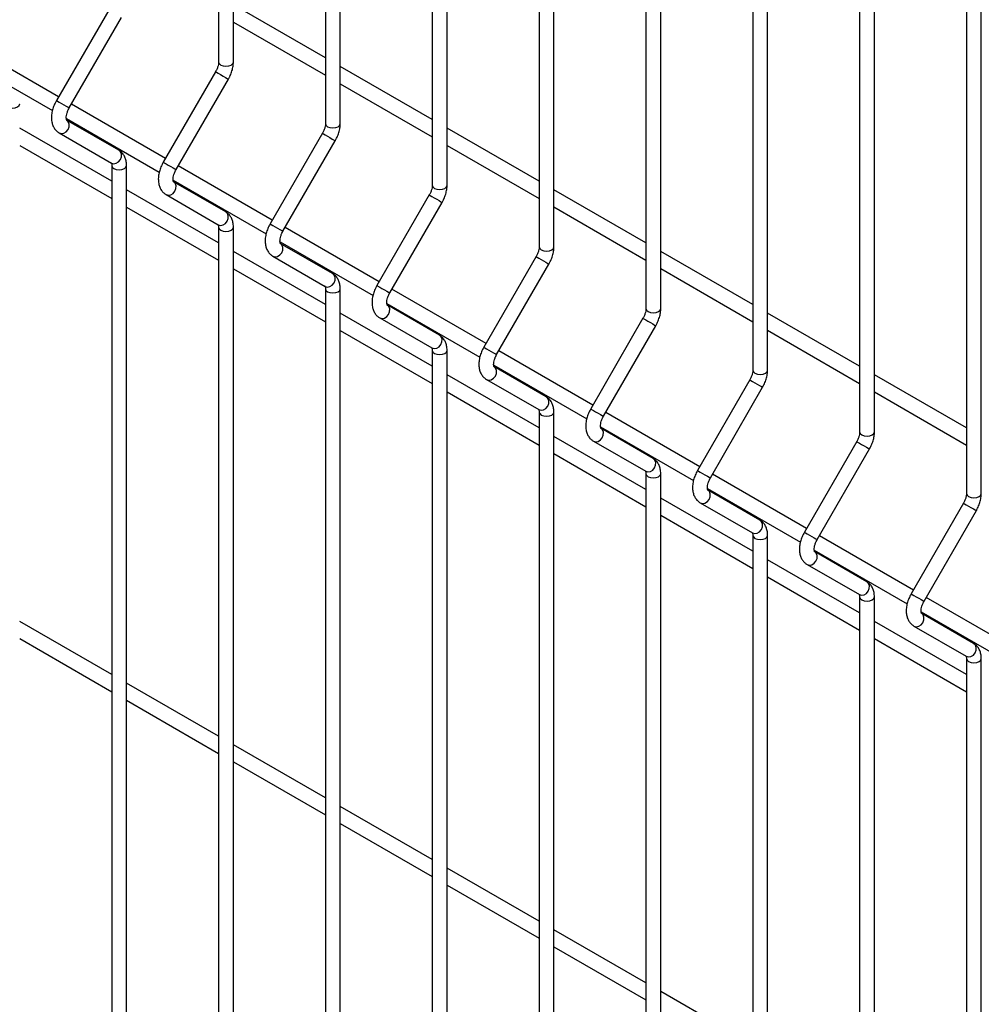
# Model space of a CAD drawing. Extents: x 0.2 to 16.8, y 0.2 to 10.8.
# Drawn here: x 14.2 to 14.8, y 7.8 to 8.3 of the extents above; entities that cross this region are included whole.
import ezdxf

# ---------------------------------------------------------------- set-up
doc = ezdxf.new("R2010")
doc.units = 0
doc.header["$MEASUREMENT"] = 0
doc.layers.get('0').update_dxf_attribs({"linetype": 'CONTINUOUS'})

msp = doc.modelspace()

# ---------------------------------------------------------------- linework, layer by layer
at = {"color": 7, "linetype": 'Continuous'}
for p, q in [((14.35641, 9.42616), (14.35641, 8.31027)), ((14.36445, 8.31027), (14.36445, 9.42616)), ((14.41441, 9.39268), (14.41441, 8.27679)), ((14.42245, 8.27679), (14.42245, 9.39268)), ((14.47241, 9.35919), (14.47241, 8.24331)), ((14.48044, 8.24331), (14.48044, 9.35919)), ((14.5304, 9.32571), (14.5304, 8.20983)), ((14.53844, 8.20983), (14.53844, 9.32571)), ((14.5884, 9.29223), (14.5884, 8.17635)), ((14.59644, 8.17635), (14.59644, 9.29223)), ((14.6464, 9.25875), (14.6464, 8.14287)), ((14.65444, 8.14287), (14.65444, 9.25875)), ((14.7044, 9.22527), (14.7044, 8.10938)), ((14.71244, 8.10938), (14.71244, 9.22527)), ((14.76239, 9.19179), (14.76239, 8.0759)), ((14.77043, 8.0759), (14.77043, 9.19179)), ((14.29679, 8.3385), (14.2684, 8.28932)), ((14.41441, 8.31252), (14.36445, 8.34136)), ((14.27536, 8.2853), (14.30376, 8.33448)), ((14.36445, 8.33198), (14.41441, 8.30314)), ((14.26959, 8.29138), (14.21855, 8.32084)), ((14.21579, 8.31306), (14.26625, 8.28393)), ((14.35479, 8.30502), (14.3264, 8.25584)), ((14.47241, 8.27903), (14.42245, 8.30788)), ((14.33336, 8.25182), (14.36175, 8.301)), ((14.42245, 8.2985), (14.47241, 8.26966)), ((14.32759, 8.2579), (14.27655, 8.28736)), ((14.27378, 8.27958), (14.32424, 8.25045)), ((14.30229, 8.26236), (14.27389, 8.27876)), ((14.29841, 8.24553), (14.24845, 8.27437)), ((14.5304, 8.24555), (14.48044, 8.27439)), ((14.26987, 8.2718), (14.29827, 8.2554)), ((14.41279, 8.27154), (14.38439, 8.22236)), ((14.39136, 8.21834), (14.41975, 8.26752)), ((14.24845, 8.265), (14.29841, 8.23616)), ((14.48044, 8.26502), (14.5304, 8.23618)), ((14.29841, 8.25411), (14.29841, 7.13823)), ((14.30645, 7.13823), (14.30645, 8.25411)), ((14.38558, 8.22442), (14.33455, 8.25388)), ((14.33178, 8.2461), (14.38224, 8.21697)), ((14.35641, 8.21205), (14.30645, 8.24089)), ((14.36028, 8.22888), (14.33189, 8.24528)), ((14.5884, 8.21207), (14.53844, 8.24091)), ((14.32787, 8.23832), (14.35626, 8.22192)), ((14.47079, 8.23806), (14.44239, 8.18888)), ((14.30645, 8.23151), (14.35641, 8.20267)), ((14.44935, 8.18486), (14.47775, 8.23404)), ((14.53844, 8.23154), (14.5884, 8.2027)), ((14.35641, 8.22063), (14.35641, 7.10475)), ((14.36445, 7.10475), (14.36445, 8.22063)), ((14.44358, 8.19093), (14.39254, 8.2204)), ((14.38978, 8.21262), (14.44024, 8.18349)), ((14.41828, 8.1954), (14.38988, 8.2118)), ((14.41441, 8.17857), (14.36445, 8.20741)), ((14.38587, 8.20484), (14.41426, 8.18844)), ((14.52879, 8.20458), (14.50039, 8.15539)), ((14.6464, 8.17859), (14.59644, 8.20743)), ((14.36445, 8.19803), (14.41441, 8.16919)), ((14.50735, 8.15138), (14.53575, 8.20056)), ((14.59644, 8.19806), (14.6464, 8.16921)), ((14.41441, 8.18715), (14.41441, 7.07127)), ((14.42245, 7.07127), (14.42245, 8.18715)), ((14.50158, 8.15745), (14.45054, 8.18692)), ((14.44778, 8.17914), (14.49824, 8.15001)), ((14.47628, 8.16192), (14.44788, 8.17832)), ((14.47241, 8.14509), (14.42245, 8.17393)), ((14.44386, 8.17136), (14.47226, 8.15496)), ((14.58678, 8.1711), (14.55839, 8.12191)), ((14.7044, 8.14511), (14.65444, 8.17395)), ((14.56535, 8.11789), (14.59374, 8.16708)), ((14.42245, 8.16455), (14.47241, 8.13571)), ((14.65444, 8.16457), (14.7044, 8.13573)), ((14.47241, 8.15367), (14.47241, 7.03779)), ((14.48044, 7.03779), (14.48044, 8.15367)), ((14.55958, 8.12397), (14.50854, 8.15343)), ((14.50577, 8.14565), (14.55624, 8.11652)), ((14.53428, 8.12844), (14.50588, 8.14484)), ((14.5304, 8.11161), (14.48044, 8.14045)), ((14.76239, 8.11163), (14.71244, 8.14047)), ((14.50186, 8.13788), (14.53026, 8.12148)), ((14.64478, 8.13762), (14.61638, 8.08843)), ((14.62335, 8.08441), (14.65174, 8.1336)), ((14.48044, 8.13107), (14.5304, 8.10223)), ((14.71244, 8.13109), (14.76239, 8.10225)), ((14.5304, 8.12019), (14.5304, 7.00431)), ((14.53844, 7.00431), (14.53844, 8.12019)), ((14.61757, 8.09049), (14.56654, 8.11995)), ((14.56377, 8.11217), (14.61423, 8.08304)), ((14.5884, 8.07812), (14.53844, 8.10697)), ((14.59227, 8.09496), (14.56388, 8.11136)), ((14.55986, 8.1044), (14.58825, 8.088)), ((14.70278, 8.10413), (14.67438, 8.05495)), ((14.53844, 8.09759), (14.5884, 8.06875)), ((14.68134, 8.05093), (14.70974, 8.10012)), ((14.5884, 8.08671), (14.5884, 6.97082)), ((14.59644, 6.97082), (14.59644, 8.08671)), ((14.67557, 8.05701), (14.62453, 8.08647)), ((14.62177, 8.07869), (14.67223, 8.04956)), ((14.65027, 8.06148), (14.62188, 8.07787)), ((14.6464, 8.04464), (14.59644, 8.07348)), ((14.61786, 8.07091), (14.64625, 8.05452)), ((14.76078, 8.07065), (14.73238, 8.02147)), ((14.59644, 8.06411), (14.6464, 8.03527)), ((14.73934, 8.01745), (14.76774, 8.06663)), ((14.6464, 8.05323), (14.6464, 6.93734)), ((14.65444, 6.93734), (14.65444, 8.05323)), ((14.73357, 8.02353), (14.68253, 8.05299)), ((14.67977, 8.04521), (14.73023, 8.01608)), ((14.70827, 8.028), (14.67987, 8.04439)), ((14.7044, 8.01116), (14.65444, 8.04)), ((14.67585, 8.03743), (14.70425, 8.02103)), ((14.65444, 8.03063), (14.7044, 8.00179)), ((14.7044, 8.01975), (14.7044, 6.90386)), ((14.71244, 6.90386), (14.71244, 8.01975)), ((14.79157, 7.99005), (14.74053, 8.01951)), ((14.73777, 8.01173), (14.78823, 7.9826)), ((14.76627, 7.99451), (14.73787, 8.01091)), ((14.29841, 7.97759), (14.24845, 8.00643)), ((14.76239, 7.97768), (14.71244, 8.00652)), ((14.73385, 8.00395), (14.76225, 7.98755)), ((14.24845, 7.99715), (14.29841, 7.96831)), ((14.71244, 7.99715), (14.76239, 7.9683)), ((14.76239, 7.98626), (14.76239, 6.87038)), ((14.77043, 6.87038), (14.77043, 7.98626)), ((14.35641, 7.94411), (14.30645, 7.97295)), ((14.30645, 7.96367), (14.35641, 7.93483)), ((14.41441, 7.91063), (14.36445, 7.93947)), ((14.36445, 7.93019), (14.41441, 7.90135)), ((14.47241, 7.87715), (14.42245, 7.90599)), ((14.42245, 7.89671), (14.47241, 7.86786)), ((14.5304, 7.84366), (14.48044, 7.87251)), ((14.48044, 7.86322), (14.5304, 7.83438)), ((14.5884, 7.81018), (14.53844, 7.83902)), ((14.53844, 7.82974), (14.5884, 7.8009)), ((14.6464, 7.7767), (14.59644, 7.80554))]:
    msp.add_line(p, q, dxfattribs=at)
at = {"color": 8, "linetype": 'Continuous', "flags": 128}
for points in [[(14.35641, 8.31027), (14.35672, 8.30938), (14.35759, 8.30863)], [(14.35759, 8.30863), (14.35889, 8.30813), (14.36043, 8.30795), (14.36197, 8.30813), (14.36327, 8.30863), (14.36414, 8.30938), (14.36445, 8.31027)], [(14.35479, 8.30502), (14.35484, 8.30499), (14.35533, 8.30471), (14.35626, 8.30417)], [(14.35626, 8.30417), (14.3575, 8.30346), (14.35886, 8.30267), (14.36013, 8.30194), (14.36112, 8.30137), (14.36167, 8.30105), (14.36175, 8.301)], [(14.2684, 8.28932), (14.26845, 8.28929), (14.26894, 8.28901), (14.26987, 8.28847)], [(14.26987, 8.28847), (14.27111, 8.28775), (14.27247, 8.28697), (14.27374, 8.28624), (14.27472, 8.28567), (14.27527, 8.28535), (14.27536, 8.2853)], [(14.24159, 8.28596), (14.2429, 8.28545), (14.24444, 8.28528), (14.24597, 8.28545), (14.24728, 8.28596), (14.24815, 8.28671), (14.24845, 8.2876), (14.24845, 8.2876)], [(14.26987, 8.2718), (14.27111, 8.27144), (14.27247, 8.27166), (14.27374, 8.27243), (14.27472, 8.27364), (14.27527, 8.2751), (14.27531, 8.27658), (14.27482, 8.27787), (14.27391, 8.27875)], [(14.41441, 8.27679), (14.41471, 8.2759), (14.41559, 8.27515)], [(14.41559, 8.27515), (14.41689, 8.27465), (14.41843, 8.27447), (14.41997, 8.27465), (14.42127, 8.27515), (14.42214, 8.2759), (14.42245, 8.27679)], [(14.41279, 8.27154), (14.41284, 8.27151), (14.41333, 8.27123), (14.41426, 8.27069)], [(14.41426, 8.27069), (14.4155, 8.26998), (14.41686, 8.26919), (14.41813, 8.26846), (14.41911, 8.26789), (14.41967, 8.26757), (14.41975, 8.26752)], [(14.29827, 8.2554), (14.29951, 8.25504), (14.30086, 8.25526), (14.30213, 8.25604), (14.30312, 8.25724), (14.30367, 8.2587), (14.30371, 8.26018), (14.30322, 8.26147), (14.30229, 8.26236)], [(14.29841, 8.25411), (14.29872, 8.25323), (14.29959, 8.25247)], [(14.29959, 8.25247), (14.30089, 8.25197), (14.30243, 8.25179), (14.30397, 8.25197), (14.30527, 8.25247), (14.30615, 8.25323), (14.30645, 8.25411), (14.30645, 8.25412)], [(14.3264, 8.25584), (14.32645, 8.25581), (14.32693, 8.25553), (14.32787, 8.25499)], [(14.32787, 8.25499), (14.32911, 8.25427), (14.33047, 8.25349), (14.33173, 8.25276), (14.33272, 8.25219), (14.33327, 8.25187), (14.33336, 8.25182)], [(14.32787, 8.23832), (14.32911, 8.23796), (14.33047, 8.23818), (14.33173, 8.23895), (14.33272, 8.24016), (14.33327, 8.24162), (14.33331, 8.2431), (14.33282, 8.24439), (14.33191, 8.24527)], [(14.47241, 8.24331), (14.47271, 8.24242), (14.47358, 8.24167)], [(14.47358, 8.24167), (14.47489, 8.24117), (14.47643, 8.24099), (14.47796, 8.24117), (14.47927, 8.24167), (14.48014, 8.24242), (14.48044, 8.24331)], [(14.47079, 8.23806), (14.47084, 8.23803), (14.47132, 8.23775), (14.47226, 8.23721)], [(14.47226, 8.23721), (14.4735, 8.23649), (14.47486, 8.23571), (14.47613, 8.23498), (14.47711, 8.23441), (14.47766, 8.23409), (14.47775, 8.23404)], [(14.35626, 8.22192), (14.3575, 8.22156), (14.35886, 8.22178), (14.36013, 8.22255), (14.36112, 8.22376), (14.36167, 8.22522), (14.3617, 8.2267), (14.36122, 8.22799), (14.36028, 8.22888)], [(14.35641, 8.22063), (14.35672, 8.21975), (14.35759, 8.21899)], [(14.35759, 8.21899), (14.35889, 8.21849), (14.36043, 8.21831), (14.36197, 8.21849), (14.36327, 8.21899), (14.36414, 8.21975), (14.36445, 8.22063), (14.36445, 8.22063)], [(14.38439, 8.22236), (14.38444, 8.22233), (14.38493, 8.22205), (14.38587, 8.22151)], [(14.38587, 8.22151), (14.38711, 8.22079), (14.38846, 8.22001), (14.38973, 8.21928), (14.39072, 8.21871), (14.39127, 8.21839), (14.39136, 8.21834)], [(14.38587, 8.20484), (14.38711, 8.20448), (14.38846, 8.2047), (14.38973, 8.20547), (14.39072, 8.20668), (14.39127, 8.20814), (14.39131, 8.20962), (14.39082, 8.21091), (14.3899, 8.21179)], [(14.5304, 8.20983), (14.53071, 8.20894), (14.53158, 8.20819)], [(14.53158, 8.20819), (14.53289, 8.20768), (14.53442, 8.20751), (14.53596, 8.20768), (14.53727, 8.20819), (14.53814, 8.20894), (14.53844, 8.20983)], [(14.52879, 8.20458), (14.52884, 8.20455), (14.52932, 8.20427), (14.53026, 8.20373)], [(14.53026, 8.20373), (14.5315, 8.20301), (14.53285, 8.20223), (14.53412, 8.2015), (14.53511, 8.20093), (14.53566, 8.20061), (14.53575, 8.20056)], [(14.41426, 8.18844), (14.4155, 8.18808), (14.41686, 8.1883), (14.41813, 8.18907), (14.41911, 8.19028), (14.41967, 8.19174), (14.4197, 8.19322), (14.41921, 8.19451), (14.41828, 8.1954)], [(14.41441, 8.18715), (14.41471, 8.18626), (14.41559, 8.18551)], [(14.41559, 8.18551), (14.41689, 8.18501), (14.41843, 8.18483), (14.41997, 8.18501), (14.42127, 8.18551), (14.42214, 8.18626), (14.42245, 8.18715), (14.42245, 8.18715)], [(14.44239, 8.18888), (14.44244, 8.18885), (14.44293, 8.18857), (14.44386, 8.18803)], [(14.44386, 8.18803), (14.4451, 8.18731), (14.44646, 8.18653), (14.44773, 8.1858), (14.44871, 8.18523), (14.44927, 8.18491), (14.44935, 8.18486)], [(14.44386, 8.17136), (14.4451, 8.17099), (14.44646, 8.17122), (14.44773, 8.17199), (14.44871, 8.1732), (14.44927, 8.17465), (14.4493, 8.17614), (14.44882, 8.17743), (14.4479, 8.17831)], [(14.5884, 8.17635), (14.58871, 8.17546), (14.58958, 8.17471)], [(14.58958, 8.17471), (14.59088, 8.1742), (14.59242, 8.17403), (14.59396, 8.1742), (14.59526, 8.17471), (14.59613, 8.17546), (14.59644, 8.17635)], [(14.58678, 8.1711), (14.58683, 8.17107), (14.58732, 8.17079), (14.58825, 8.17025)], [(14.58825, 8.17025), (14.58949, 8.16953), (14.59085, 8.16875), (14.59212, 8.16802), (14.59311, 8.16745), (14.59366, 8.16713), (14.59374, 8.16708)], [(14.47226, 8.15496), (14.4735, 8.1546), (14.47486, 8.15482), (14.47613, 8.15559), (14.47711, 8.1568), (14.47766, 8.15826), (14.4777, 8.15974), (14.47721, 8.16103), (14.47628, 8.16192)], [(14.50039, 8.15539), (14.50044, 8.15537), (14.50093, 8.15509), (14.50186, 8.15455)], [(14.50186, 8.15455), (14.5031, 8.15383), (14.50446, 8.15305), (14.50573, 8.15231), (14.50671, 8.15174), (14.50726, 8.15143), (14.50735, 8.15138)], [(14.47241, 8.15367), (14.47271, 8.15278), (14.47358, 8.15203)], [(14.47358, 8.15203), (14.47489, 8.15153), (14.47643, 8.15135), (14.47796, 8.15153), (14.47927, 8.15203), (14.48014, 8.15278), (14.48044, 8.15367), (14.48044, 8.15367)], [(14.50186, 8.13788), (14.5031, 8.13751), (14.50446, 8.13774), (14.50573, 8.13851), (14.50671, 8.13972), (14.50726, 8.14117), (14.5073, 8.14266), (14.50681, 8.14394), (14.5059, 8.14483)], [(14.6464, 8.14287), (14.64671, 8.14198), (14.64758, 8.14123)], [(14.64758, 8.14123), (14.64888, 8.14072), (14.65042, 8.14055), (14.65196, 8.14072), (14.65326, 8.14123), (14.65413, 8.14198), (14.65444, 8.14287)], [(14.64478, 8.13762), (14.64483, 8.13759), (14.64532, 8.13731), (14.64625, 8.13677)], [(14.64625, 8.13677), (14.64749, 8.13605), (14.64885, 8.13527), (14.65012, 8.13453), (14.6511, 8.13397), (14.65166, 8.13365), (14.65174, 8.1336)], [(14.53026, 8.12148), (14.5315, 8.12112), (14.53285, 8.12134), (14.53412, 8.12211), (14.53511, 8.12332), (14.53566, 8.12477), (14.5357, 8.12626), (14.53521, 8.12755), (14.53428, 8.12844)], [(14.5304, 8.12019), (14.53071, 8.1193), (14.53158, 8.11855)], [(14.53158, 8.11855), (14.53289, 8.11805), (14.53442, 8.11787), (14.53596, 8.11805), (14.53727, 8.11855), (14.53814, 8.1193), (14.53844, 8.12019), (14.53844, 8.12019)], [(14.55839, 8.12191), (14.55844, 8.12188), (14.55892, 8.1216), (14.55986, 8.12106)], [(14.55986, 8.12106), (14.5611, 8.12035), (14.56246, 8.11956), (14.56372, 8.11883), (14.56471, 8.11826), (14.56526, 8.11794), (14.56535, 8.11789)], [(14.55986, 8.10439), (14.5611, 8.10403), (14.56246, 8.10425), (14.56372, 8.10503), (14.56471, 8.10623), (14.56526, 8.10769), (14.5653, 8.10918), (14.56481, 8.11046), (14.5639, 8.11134)], [(14.7044, 8.10938), (14.7047, 8.1085), (14.70557, 8.10774)], [(14.70557, 8.10774), (14.70688, 8.10724), (14.70842, 8.10706), (14.70995, 8.10724), (14.71126, 8.10774), (14.71213, 8.1085), (14.71244, 8.10938)], [(14.70278, 8.10413), (14.70283, 8.10411), (14.70331, 8.10382), (14.70425, 8.10329)], [(14.70425, 8.10329), (14.70549, 8.10257), (14.70685, 8.10179), (14.70812, 8.10105), (14.7091, 8.10048), (14.70965, 8.10016), (14.70974, 8.10012)], [(14.58825, 8.088), (14.58949, 8.08763), (14.59085, 8.08786), (14.59212, 8.08863), (14.59311, 8.08984), (14.59366, 8.09129), (14.59369, 8.09278), (14.59321, 8.09407), (14.59227, 8.09496)], [(14.5884, 8.08671), (14.58871, 8.08582), (14.58958, 8.08507)], [(14.58958, 8.08507), (14.59088, 8.08456), (14.59242, 8.08439), (14.59396, 8.08456), (14.59526, 8.08507), (14.59613, 8.08582), (14.59644, 8.08671), (14.59644, 8.08671)], [(14.61638, 8.08843), (14.61643, 8.0884), (14.61692, 8.08812), (14.61786, 8.08758)], [(14.61786, 8.08758), (14.6191, 8.08687), (14.62045, 8.08608), (14.62172, 8.08535), (14.62271, 8.08478), (14.62326, 8.08446), (14.62335, 8.08441)], [(14.61786, 8.07091), (14.6191, 8.07055), (14.62045, 8.07077), (14.62172, 8.07155), (14.62271, 8.07275), (14.62326, 8.07421), (14.6233, 8.0757), (14.62281, 8.07698), (14.62189, 8.07786)], [(14.76239, 8.0759), (14.7627, 8.07502), (14.76357, 8.07426)], [(14.76357, 8.07426), (14.76488, 8.07376), (14.76641, 8.07358), (14.76795, 8.07376), (14.76926, 8.07426), (14.77013, 8.07502), (14.77043, 8.0759)], [(14.76078, 8.07065), (14.76083, 8.07062), (14.76131, 8.07034), (14.76225, 8.0698)], [(14.76225, 8.0698), (14.76349, 8.06909), (14.76484, 8.0683), (14.76611, 8.06757), (14.7671, 8.067), (14.76765, 8.06668), (14.76774, 8.06663)], [(14.64625, 8.05452), (14.64749, 8.05415), (14.64885, 8.05437), (14.65012, 8.05515), (14.6511, 8.05636), (14.65166, 8.05781), (14.65169, 8.0593), (14.65121, 8.06058), (14.65027, 8.06148)], [(14.6464, 8.05323), (14.64671, 8.05234), (14.64758, 8.05159)], [(14.64758, 8.05159), (14.64888, 8.05108), (14.65042, 8.05091), (14.65196, 8.05108), (14.65326, 8.05159), (14.65413, 8.05234), (14.65444, 8.05323), (14.65444, 8.05323)], [(14.67438, 8.05495), (14.67443, 8.05492), (14.67492, 8.05464), (14.67585, 8.0541)], [(14.67585, 8.0541), (14.67709, 8.05339), (14.67845, 8.0526), (14.67972, 8.05187), (14.6807, 8.0513), (14.68126, 8.05098), (14.68134, 8.05093)], [(14.67585, 8.03743), (14.67709, 8.03707), (14.67845, 8.03729), (14.67972, 8.03807), (14.6807, 8.03927), (14.68126, 8.04073), (14.68129, 8.04221), (14.68081, 8.0435), (14.67989, 8.04438)], [(14.70425, 8.02103), (14.70549, 8.02067), (14.70685, 8.02089), (14.70812, 8.02167), (14.7091, 8.02287), (14.70965, 8.02433), (14.70969, 8.02582), (14.7092, 8.0271), (14.70827, 8.028)], [(14.73238, 8.02147), (14.73243, 8.02144), (14.73292, 8.02116), (14.73385, 8.02062)], [(14.7044, 8.01974), (14.7047, 8.01886), (14.70557, 8.01811)], [(14.70557, 8.01811), (14.70688, 8.0176), (14.70842, 8.01743), (14.70995, 8.0176), (14.71126, 8.01811), (14.71213, 8.01886), (14.71244, 8.01975), (14.71244, 8.01975)], [(14.73385, 8.02062), (14.73509, 8.0199), (14.73645, 8.01912), (14.73772, 8.01839), (14.7387, 8.01782), (14.73926, 8.0175), (14.73934, 8.01745)], [(14.73385, 8.00395), (14.73509, 8.00359), (14.73645, 8.00381), (14.73772, 8.00458), (14.7387, 8.00579), (14.73926, 8.00725), (14.73929, 8.00873), (14.7388, 8.01002), (14.73789, 8.0109)], [(14.76225, 7.98755), (14.76349, 7.98719), (14.76484, 7.98741), (14.76611, 7.98819), (14.7671, 7.98939), (14.76765, 7.99085), (14.76769, 7.99233), (14.7672, 7.99362), (14.76627, 7.99451)], [(14.76239, 7.98626), (14.7627, 7.98538), (14.76357, 7.98462)], [(14.76357, 7.98462), (14.76488, 7.98412), (14.76641, 7.98394), (14.76795, 7.98412), (14.76926, 7.98462), (14.77013, 7.98538), (14.77043, 7.98626), (14.77043, 7.98627)]]:
    msp.add_lwpolyline(points, dxfattribs=at)
at = {"color": 7, "linetype": 'Continuous'}
for points, knots in [([(14.35641, 8.31027), (14.35641, 8.31007), (14.35639, 8.30947), (14.35616, 8.30823), (14.35564, 8.30662), (14.35507, 8.30555), (14.35479, 8.30502)], [0, 0, 0, 0, 0.1461707, 0.4252444, 0.7125882, 1, 1, 1, 1]), ([(14.36175, 8.301), (14.36199, 8.30144), (14.36267, 8.30267), (14.36355, 8.30482), (14.36423, 8.30736), (14.36444, 8.30918), (14.36445, 8.31012), (14.36445, 8.31027)], [0, 0, 0, 0, 0.146184, 0.416165, 0.689201, 0.949928, 1, 1, 1, 1]), ([(14.2684, 8.28932), (14.26816, 8.28889), (14.26748, 8.28765), (14.2666, 8.2855), (14.26591, 8.28291), (14.26563, 8.28031), (14.2658, 8.2779), (14.2664, 8.27578), (14.26735, 8.27403), (14.26853, 8.27268), (14.26947, 8.27207), (14.26987, 8.2718)], [0, 0, 0, 0, 0.068898, 0.196142, 0.324826, 0.45586, 0.589813, 0.705447, 0.814774, 0.919934, 1, 1, 1, 1]), ([(14.27397, 8.27871), (14.27398, 8.2787), (14.27399, 8.27868), (14.27383, 8.27902), (14.27371, 8.27988), (14.27379, 8.28115), (14.27415, 8.28266), (14.2747, 8.2841), (14.27518, 8.28497), (14.27536, 8.2853)], [0, 0, 0, 0, 0.083155, 0.237182, 0.397504, 0.557955, 0.722876, 0.893124, 1, 1, 1, 1]), ([(14.41441, 8.27679), (14.4144, 8.27658), (14.41439, 8.27599), (14.41416, 8.27475), (14.41363, 8.27314), (14.41307, 8.27207), (14.41279, 8.27154)], [0, 0, 0, 0, 0.1461699, 0.4252484, 0.7125907, 1, 1, 1, 1]), ([(14.41975, 8.26752), (14.41999, 8.26796), (14.42067, 8.26919), (14.42155, 8.27134), (14.42222, 8.27388), (14.42244, 8.2757), (14.42245, 8.27664), (14.42245, 8.27679)], [0, 0, 0, 0, 0.146184, 0.416165, 0.689201, 0.949928, 1, 1, 1, 1]), ([(14.30645, 8.25411), (14.30644, 8.25458), (14.3064, 8.2558), (14.30601, 8.25764), (14.3052, 8.25951), (14.30404, 8.26108), (14.30298, 8.26195), (14.30237, 8.26232), (14.30229, 8.26236)], [0, 0, 0, 0, 0.138418, 0.361892, 0.572835, 0.774068, 0.970619, 1, 1, 1, 1]), ([(14.29818, 8.25546), (14.29818, 8.25546), (14.29816, 8.25548), (14.29833, 8.25515), (14.29841, 8.25457), (14.29841, 8.25417), (14.29841, 8.25411)], [0, 0, 0, 0, 0.20095, 0.573054, 0.938264, 1, 1, 1, 1]), ([(14.3264, 8.25584), (14.32616, 8.25541), (14.32548, 8.25417), (14.3246, 8.25202), (14.32391, 8.24943), (14.32363, 8.24683), (14.3238, 8.24442), (14.3244, 8.2423), (14.32535, 8.24055), (14.32653, 8.2392), (14.32746, 8.23858), (14.32787, 8.23832)], [0, 0, 0, 0, 0.068898, 0.196142, 0.324827, 0.45586, 0.589814, 0.705452, 0.814774, 0.919934, 1, 1, 1, 1]), ([(14.33197, 8.24523), (14.33198, 8.24522), (14.33199, 8.2452), (14.33182, 8.24554), (14.33171, 8.24639), (14.33179, 8.24766), (14.33215, 8.24918), (14.3327, 8.25062), (14.33318, 8.25149), (14.33336, 8.25182)], [0, 0, 0, 0, 0.083175, 0.237186, 0.397507, 0.557957, 0.722877, 0.893125, 1, 1, 1, 1]), ([(14.47241, 8.24331), (14.4724, 8.2431), (14.47238, 8.2425), (14.47216, 8.24127), (14.47163, 8.23966), (14.47107, 8.23859), (14.47079, 8.23806)], [0, 0, 0, 0, 0.1461699, 0.4252484, 0.7125907, 1, 1, 1, 1]), ([(14.47775, 8.23404), (14.47799, 8.23447), (14.47867, 8.23571), (14.47955, 8.23786), (14.48022, 8.2404), (14.48043, 8.24222), (14.48044, 8.24316), (14.48044, 8.24331)], [0, 0, 0, 0, 0.146184, 0.416165, 0.689201, 0.949928, 1, 1, 1, 1]), ([(14.36445, 8.22063), (14.36444, 8.2211), (14.3644, 8.22232), (14.36401, 8.22416), (14.3632, 8.22603), (14.36204, 8.2276), (14.36098, 8.22847), (14.36036, 8.22884), (14.36028, 8.22888)], [0, 0, 0, 0, 0.138418, 0.361892, 0.572835, 0.774068, 0.970619, 1, 1, 1, 1]), ([(14.35618, 8.22197), (14.35617, 8.22198), (14.35616, 8.222), (14.35632, 8.22167), (14.35641, 8.22109), (14.35641, 8.22069), (14.35641, 8.22063)], [0, 0, 0, 0, 0.200903, 0.573051, 0.938246, 1, 1, 1, 1]), ([(14.38439, 8.22236), (14.38416, 8.22192), (14.38348, 8.22069), (14.3826, 8.21854), (14.38191, 8.21595), (14.38162, 8.21335), (14.3818, 8.21094), (14.3824, 8.20882), (14.38335, 8.20706), (14.38453, 8.20572), (14.38546, 8.2051), (14.38587, 8.20484)], [0, 0, 0, 0, 0.0688973, 0.1961403, 0.3248248, 0.4558574, 0.5898096, 0.705447, 0.8147682, 0.9199276, 1, 1, 1, 1]), ([(14.38997, 8.21175), (14.38997, 8.21174), (14.38999, 8.21172), (14.38982, 8.21206), (14.3897, 8.21291), (14.38979, 8.21418), (14.39015, 8.2157), (14.3907, 8.21714), (14.39117, 8.218), (14.39136, 8.21834)], [0, 0, 0, 0, 0.083156, 0.237169, 0.397494, 0.557952, 0.722872, 0.893123, 1, 1, 1, 1]), ([(14.5304, 8.20983), (14.5304, 8.20962), (14.53038, 8.20902), (14.53016, 8.20778), (14.52963, 8.20618), (14.52907, 8.20511), (14.52879, 8.20458)], [0, 0, 0, 0, 0.1461699, 0.4252484, 0.7125907, 1, 1, 1, 1]), ([(14.53575, 8.20056), (14.53599, 8.20099), (14.53667, 8.20223), (14.53755, 8.20438), (14.53822, 8.20691), (14.53843, 8.20873), (14.53844, 8.20968), (14.53844, 8.20983)], [0, 0, 0, 0, 0.1461838, 0.4161636, 0.6892017, 0.9499284, 1, 1, 1, 1]), ([(14.42245, 8.18715), (14.42243, 8.18762), (14.4224, 8.18884), (14.42201, 8.19068), (14.4212, 8.19255), (14.42004, 8.19411), (14.41898, 8.19499), (14.41836, 8.19535), (14.41828, 8.1954)], [0, 0, 0, 0, 0.138418, 0.361892, 0.572835, 0.774068, 0.970607, 1, 1, 1, 1]), ([(14.41418, 8.18849), (14.41417, 8.1885), (14.41416, 8.18852), (14.41432, 8.18819), (14.4144, 8.18761), (14.41441, 8.18721), (14.41441, 8.18715)], [0, 0, 0, 0, 0.200909, 0.573032, 0.938261, 1, 1, 1, 1]), ([(14.44239, 8.18888), (14.44215, 8.18844), (14.44147, 8.18721), (14.44059, 8.18506), (14.4399, 8.18247), (14.43962, 8.17987), (14.43979, 8.17746), (14.44039, 8.17534), (14.44135, 8.17358), (14.44253, 8.17223), (14.44346, 8.17162), (14.44386, 8.17136)], [0, 0, 0, 0, 0.0688975, 0.1961413, 0.3248252, 0.4558582, 0.5898132, 0.7054473, 0.8147737, 0.9199274, 1, 1, 1, 1]), ([(14.44797, 8.17827), (14.44797, 8.17826), (14.44799, 8.17824), (14.44782, 8.17858), (14.4477, 8.17943), (14.44778, 8.1807), (14.44814, 8.18222), (14.4487, 8.18366), (14.44917, 8.18452), (14.44935, 8.18486)], [0, 0, 0, 0, 0.083156, 0.237169, 0.397494, 0.557952, 0.722872, 0.893123, 1, 1, 1, 1]), ([(14.5884, 8.17635), (14.5884, 8.17614), (14.58838, 8.17554), (14.58815, 8.1743), (14.58763, 8.17269), (14.58706, 8.17163), (14.58678, 8.1711)], [0, 0, 0, 0, 0.14617, 0.425243, 0.71259, 1, 1, 1, 1]), ([(14.59374, 8.16708), (14.59398, 8.16751), (14.59466, 8.16875), (14.59554, 8.1709), (14.59622, 8.17343), (14.59643, 8.17525), (14.59644, 8.1762), (14.59644, 8.17635)], [0, 0, 0, 0, 0.1461845, 0.4161654, 0.6892044, 0.9499321, 1, 1, 1, 1]), ([(14.48044, 8.15367), (14.48043, 8.15414), (14.48039, 8.15536), (14.48001, 8.15719), (14.4792, 8.15907), (14.47803, 8.16063), (14.47698, 8.16151), (14.47636, 8.16187), (14.47628, 8.16192)], [0, 0, 0, 0, 0.138418, 0.361892, 0.572835, 0.774068, 0.970607, 1, 1, 1, 1]), ([(14.47218, 8.15501), (14.47217, 8.15502), (14.47215, 8.15504), (14.47232, 8.1547), (14.4724, 8.15413), (14.47241, 8.15373), (14.47241, 8.15367)], [0, 0, 0, 0, 0.200909, 0.573032, 0.938261, 1, 1, 1, 1]), ([(14.50039, 8.15539), (14.50015, 8.15496), (14.49947, 8.15373), (14.49859, 8.15158), (14.4979, 8.14898), (14.49762, 8.14639), (14.49779, 8.14398), (14.49839, 8.14186), (14.49934, 8.1401), (14.50052, 8.13875), (14.50146, 8.13814), (14.50186, 8.13788)], [0, 0, 0, 0, 0.068898, 0.196142, 0.324826, 0.45586, 0.589813, 0.705447, 0.814774, 0.919934, 1, 1, 1, 1]), ([(14.50596, 8.14478), (14.50597, 8.14478), (14.50598, 8.14476), (14.50582, 8.1451), (14.5057, 8.14595), (14.50578, 8.14722), (14.50614, 8.14874), (14.5067, 8.15017), (14.50717, 8.15104), (14.50735, 8.15138)], [0, 0, 0, 0, 0.083156, 0.237169, 0.397494, 0.557952, 0.722872, 0.893123, 1, 1, 1, 1]), ([(14.6464, 8.14287), (14.64639, 8.14266), (14.64638, 8.14206), (14.64615, 8.14082), (14.64563, 8.13921), (14.64506, 8.13815), (14.64478, 8.13762)], [0, 0, 0, 0, 0.1461707, 0.4252444, 0.7125882, 1, 1, 1, 1]), ([(14.65174, 8.1336), (14.65198, 8.13403), (14.65266, 8.13526), (14.65354, 8.13742), (14.65421, 8.13995), (14.65443, 8.14177), (14.65444, 8.14271), (14.65444, 8.14287)], [0, 0, 0, 0, 0.146184, 0.416165, 0.689201, 0.949928, 1, 1, 1, 1]), ([(14.53844, 8.12019), (14.53843, 8.12066), (14.53839, 8.12188), (14.538, 8.12371), (14.53719, 8.12559), (14.53603, 8.12715), (14.53497, 8.12803), (14.53436, 8.12839), (14.53428, 8.12844)], [0, 0, 0, 0, 0.138418, 0.361884, 0.572835, 0.774057, 0.970607, 1, 1, 1, 1]), ([(14.53017, 8.12153), (14.53017, 8.12154), (14.53015, 8.12156), (14.53032, 8.12122), (14.5304, 8.12064), (14.5304, 8.12025), (14.5304, 8.12019)], [0, 0, 0, 0, 0.200909, 0.573032, 0.938261, 1, 1, 1, 1]), ([(14.55839, 8.12191), (14.55815, 8.12148), (14.55747, 8.12025), (14.55659, 8.11809), (14.5559, 8.1155), (14.55562, 8.1129), (14.55579, 8.1105), (14.55639, 8.10838), (14.55734, 8.10662), (14.55852, 8.10527), (14.55945, 8.10466), (14.55986, 8.1044)], [0, 0, 0, 0, 0.068898, 0.196142, 0.324826, 0.45586, 0.589813, 0.705447, 0.814774, 0.919934, 1, 1, 1, 1]), ([(14.56396, 8.1113), (14.56397, 8.1113), (14.56398, 8.11128), (14.56381, 8.11162), (14.5637, 8.11247), (14.56378, 8.11374), (14.56414, 8.11526), (14.56469, 8.11669), (14.56517, 8.11756), (14.56535, 8.11789)], [0, 0, 0, 0, 0.083155, 0.237182, 0.397504, 0.557955, 0.722876, 0.893124, 1, 1, 1, 1]), ([(14.7044, 8.10938), (14.70439, 8.10918), (14.70437, 8.10858), (14.70415, 8.10734), (14.70362, 8.10573), (14.70306, 8.10467), (14.70278, 8.10413)], [0, 0, 0, 0, 0.1461699, 0.4252484, 0.7125907, 1, 1, 1, 1]), ([(14.70974, 8.10012), (14.70998, 8.10055), (14.71066, 8.10178), (14.71154, 8.10393), (14.71221, 8.10647), (14.71242, 8.10829), (14.71243, 8.10923), (14.71244, 8.10938)], [0, 0, 0, 0, 0.146184, 0.416165, 0.689201, 0.949928, 1, 1, 1, 1]), ([(14.59644, 8.08671), (14.59643, 8.08717), (14.59639, 8.08839), (14.596, 8.09023), (14.59519, 8.09211), (14.59403, 8.09367), (14.59297, 8.09454), (14.59235, 8.09491), (14.59227, 8.09496)], [0, 0, 0, 0, 0.138418, 0.361892, 0.572835, 0.774068, 0.970619, 1, 1, 1, 1]), ([(14.58817, 8.08805), (14.58817, 8.08806), (14.58815, 8.08808), (14.58831, 8.08774), (14.5884, 8.08716), (14.5884, 8.08677), (14.5884, 8.08671)], [0, 0, 0, 0, 0.20095, 0.573054, 0.938264, 1, 1, 1, 1]), ([(14.61638, 8.08843), (14.61615, 8.088), (14.61547, 8.08676), (14.61459, 8.08461), (14.6139, 8.08202), (14.61361, 8.07942), (14.61379, 8.07702), (14.61439, 8.0749), (14.61534, 8.07314), (14.61652, 8.07179), (14.61745, 8.07118), (14.61786, 8.07091)], [0, 0, 0, 0, 0.068898, 0.196142, 0.324827, 0.45586, 0.589814, 0.705452, 0.814774, 0.919934, 1, 1, 1, 1]), ([(14.62196, 8.07782), (14.62196, 8.07781), (14.62198, 8.07779), (14.62181, 8.07814), (14.6217, 8.07899), (14.62178, 8.08026), (14.62214, 8.08177), (14.62269, 8.08321), (14.62316, 8.08408), (14.62335, 8.08441)], [0, 0, 0, 0, 0.083175, 0.237186, 0.397507, 0.557957, 0.722877, 0.893125, 1, 1, 1, 1]), ([(14.76239, 8.0759), (14.76239, 8.0757), (14.76237, 8.0751), (14.76215, 8.07386), (14.76162, 8.07225), (14.76106, 8.07119), (14.76078, 8.07065)], [0, 0, 0, 0, 0.1461699, 0.4252484, 0.7125907, 1, 1, 1, 1]), ([(14.76774, 8.06663), (14.76798, 8.06707), (14.76866, 8.0683), (14.76954, 8.07045), (14.77021, 8.07299), (14.77042, 8.07481), (14.77043, 8.07575), (14.77043, 8.0759)], [0, 0, 0, 0, 0.146184, 0.416165, 0.689201, 0.949928, 1, 1, 1, 1]), ([(14.65444, 8.05323), (14.65442, 8.05369), (14.65439, 8.05491), (14.654, 8.05675), (14.65319, 8.05863), (14.65203, 8.06019), (14.65097, 8.06106), (14.65035, 8.06143), (14.65027, 8.06148)], [0, 0, 0, 0, 0.138418, 0.361892, 0.572835, 0.774068, 0.970619, 1, 1, 1, 1]), ([(14.64617, 8.05457), (14.64616, 8.05458), (14.64615, 8.0546), (14.64631, 8.05426), (14.6464, 8.05368), (14.6464, 8.05328), (14.6464, 8.05323)], [0, 0, 0, 0, 0.200903, 0.573051, 0.938246, 1, 1, 1, 1]), ([(14.67438, 8.05495), (14.67414, 8.05452), (14.67346, 8.05328), (14.67258, 8.05113), (14.67189, 8.04854), (14.67161, 8.04594), (14.67178, 8.04354), (14.67239, 8.04141), (14.67334, 8.03966), (14.67452, 8.03831), (14.67545, 8.0377), (14.67585, 8.03743)], [0, 0, 0, 0, 0.0688973, 0.1961403, 0.3248248, 0.4558574, 0.5898096, 0.705447, 0.8147682, 0.9199276, 1, 1, 1, 1]), ([(14.67996, 8.04434), (14.67996, 8.04433), (14.67998, 8.04431), (14.67981, 8.04465), (14.67969, 8.04551), (14.67977, 8.04678), (14.68013, 8.04829), (14.68069, 8.04973), (14.68116, 8.0506), (14.68134, 8.05093)], [0, 0, 0, 0, 0.083156, 0.237169, 0.397494, 0.557952, 0.722872, 0.893123, 1, 1, 1, 1]), ([(14.71244, 8.01975), (14.71242, 8.02021), (14.71238, 8.02143), (14.712, 8.02327), (14.71119, 8.02515), (14.71002, 8.02671), (14.70897, 8.02758), (14.70835, 8.02795), (14.70827, 8.028)], [0, 0, 0, 0, 0.138418, 0.361892, 0.572835, 0.774068, 0.970607, 1, 1, 1, 1]), ([(14.70417, 8.02109), (14.70416, 8.02109), (14.70414, 8.02112), (14.70431, 8.02078), (14.70439, 8.0202), (14.7044, 8.0198), (14.7044, 8.01975)], [0, 0, 0, 0, 0.200909, 0.573032, 0.938261, 1, 1, 1, 1]), ([(14.73238, 8.02147), (14.73214, 8.02104), (14.73146, 8.0198), (14.73058, 8.01765), (14.72989, 8.01506), (14.72961, 8.01246), (14.72978, 8.01005), (14.73038, 8.00793), (14.73134, 8.00618), (14.73251, 8.00483), (14.73345, 8.00422), (14.73385, 8.00395)], [0, 0, 0, 0, 0.0688975, 0.1961413, 0.3248252, 0.4558582, 0.5898132, 0.7054473, 0.8147737, 0.9199274, 1, 1, 1, 1]), ([(14.73795, 8.01086), (14.73796, 8.01085), (14.73797, 8.01083), (14.73781, 8.01117), (14.73769, 8.01203), (14.73777, 8.01329), (14.73813, 8.01481), (14.73869, 8.01625), (14.73916, 8.01712), (14.73934, 8.01745)], [0, 0, 0, 0, 0.083156, 0.237169, 0.397494, 0.557952, 0.722872, 0.893123, 1, 1, 1, 1]), ([(14.77043, 7.98626), (14.77042, 7.98673), (14.77038, 7.98795), (14.76999, 7.98979), (14.76919, 7.99166), (14.76802, 7.99323), (14.76696, 7.9941), (14.76635, 7.99447), (14.76627, 7.99451)], [0, 0, 0, 0, 0.138418, 0.361892, 0.572835, 0.774068, 0.970607, 1, 1, 1, 1]), ([(14.76216, 7.98761), (14.76216, 7.98761), (14.76214, 7.98763), (14.76231, 7.9873), (14.76239, 7.98672), (14.76239, 7.98632), (14.76239, 7.98626)], [0, 0, 0, 0, 0.200909, 0.573032, 0.938261, 1, 1, 1, 1])]:
    msp.add_open_spline(points, degree=3, knots=knots, dxfattribs=at)

doc.saveas('drawing.dxf')
